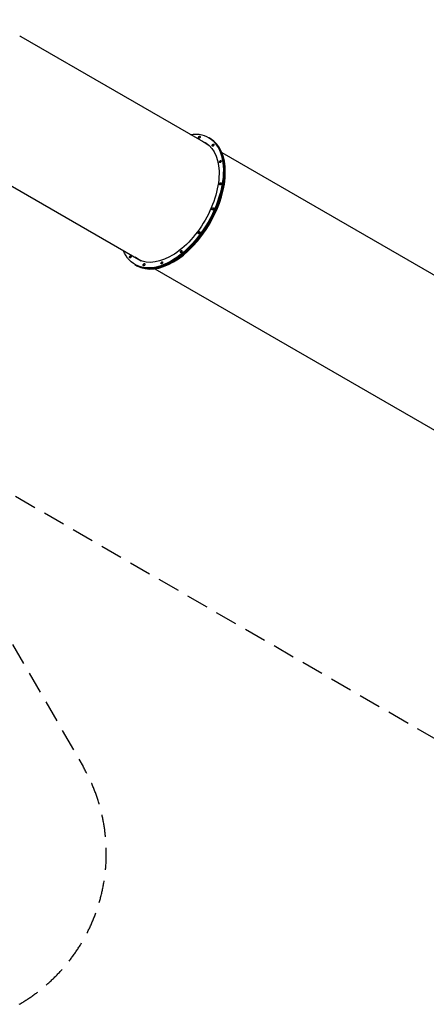
# Model space of a CAD drawing. Units: millimetres. Extents: x -7436 to 11471, y -3725 to 8477.
# Drawn here: x 4575 to 6912, y -3340 to 2314 of the extents above; entities that cross this region are included whole.
import ezdxf

# ---------------------------------------------------------------- set-up
doc = ezdxf.new("R2010")
doc.units = ezdxf.units.MM
doc.header["$LTSCALE"] = 20
doc.linetypes.add('HIDDEN', pattern=[9.525, 6.35, -3.175])
for name, color, linetype in [('2d', 230, 'Continuous'), ('EN-Free_Space_Hatch', 10, 'Continuous'), ('EN-SafetyZone', 93, 'HIDDEN')]:
    doc.layers.add(name, color=color, linetype=linetype)

msp = doc.modelspace()

# ---------------------------------------------------------------- hatches: boundary and pattern name
at = {"layer": 'EN-Free_Space_Hatch'}
h = msp.add_hatch(dxfattribs=at)
h.set_pattern_fill('ANSI31', color=256, scale=100)
edge = h.paths.add_edge_path()
edge.add_line((1225.6, -43.8), (2953.8, 962.9))
edge.add_line((2953.8, 962.9), (4222.5, -1234.4))
edge.add_arc((3356.4, -1734.4), 1000, -60, 30, ccw=False)
edge.add_arc((3356.4, -1734.4), 1000, 210, 300, ccw=False)
edge.add_line((2490.4, -2234.4), (1225.6, -43.8))
edge = h.paths.add_edge_path()
edge.add_line((7941, 996.8), (9896.8, -140.8))
edge.add_arc((9394, -1005.2), 1000, -30.168, 59.8157, ccw=False)
edge.add_arc((9394, -1005.2), 1000, 239.8157, 329.832, ccw=False)
edge.add_line((8891.2, -1869.6), (6949.8, -740.4))
edge.add_line((6949.8, -740.4), (7941, 996.8))

# ---------------------------------------------------------------- linework, layer by layer
at = {"layer": '2d'}
for p, q in [((4582.5, 2217.3), (5657.8, 1596.4)), ((5659.2, 1637.8), (5670.5, 1631.2)), ((4201.1, 1548.4), (5272.8, 929.6)), ((5737.5, 1550.4), (7420.1, 579)), ((5237.7, 907.7), (5249, 901.2)), ((5352.5, 883.6), (7035.1, -87.9))]:
    msp.add_line(p, q, dxfattribs=at)
at = {"layer": '2d', "extrusion": (0, 0, -1)}
for centre, major_axis, start_param, end_param in [((5448.4, 1272.8), (210.7, 365), -0.419225, 1.570796), ((5607.4, 1638.5), (-3.5, -6.06), -0.19635, 2.945243), ((5607.4, 1638.5), (3.5, 6.06), -0.19635, 2.945243), ((5613.1, 1635.2), (3.5, 6.06), -2.186989, -0.954603), ((5448.4, 1272.8), (193.2, 334.7), -0.088131, 1.570796), ((5454.1, 1269.5), (193.3, 334.7), -0.088131, -0.014781), ((5459.8, 1266.2), (193.2, 334.7), -0.088131, -0.029565), ((5454.1, 1269.5), (210.7, 365), 0, 1.570796), ((5685.7, 1593.3), (-3.5, -6.06), 0.19635, 3.337942), ((5685.7, 1593.3), (3.5, 6.06), 0.19635, 3.337942), ((5691.4, 1590), (3.5, 6.06), -2.186989, -0.954603), ((5727.9, 1499.3), (3.5, 6.06), -2.552544, 0.589049), ((5727.9, 1499.3), (-3.5, -6.06), -2.552544, 0.589049), ((5733.5, 1496), (3.5, 6.06), -2.186989, -0.954603), ((5727.5, 1370.8), (-3.5, -6.06), -2.159845, 0.981748), ((5727.5, 1370.8), (3.5, 6.06), -2.159845, 0.981748), ((5733.2, 1367.5), (3.5, 6.06), -2.159845, -0.954603), ((5733.2, 1367.5), (3.5, 6.06), -2.186989, -2.159845), ((5684.6, 1227.4), (-3.5, -6.06), -1.767146, 1.374447), ((5684.6, 1227.4), (3.5, 6.06), -1.767146, 1.374447), ((5690.3, 1224.1), (3.5, 6.06), -2.186989, -1.767146), ((5690.3, 1224.1), (3.5, 6.06), -1.767146, -0.954603), ((5448.4, 1272.8), (-210.7, -365), -1.570796, 0.419225), ((5448.4, 1272.8), (-193.2, -334.7), -1.570796, 0.088131), ((5454.1, 1269.5), (-210.7, -365), -1.570796, 0), ((5605.8, 1090.9), (-3.5, -6.06), -1.374447, 1.767146), ((5605.8, 1090.9), (3.5, 6.06), -1.374447, 1.767146), ((5611.5, 1087.6), (3.5, 6.06), -2.186989, -1.374447), ((5611.5, 1087.6), (3.5, 6.06), -1.374447, -0.954603), ((5503, 982.1), (-3.5, -6.06), -0.981748, 2.159845), ((5503, 982.1), (3.5, 6.06), -0.981748, 2.159845), ((5508.7, 978.8), (3.5, 6.06), -2.186989, -0.981748), ((5508.7, 978.8), (3.5, 6.06), -0.981748, -0.954603), ((5211.1, 952.2), (-3.5, -6.06), 0.19635, 3.337942), ((5211.1, 952.2), (3.5, 6.06), 0.19635, 3.337942), ((5216.8, 948.9), (3.5, 6.06), -2.186989, -0.954603), ((5454.1, 1269.5), (-193.2, -334.7), 0.014781, 0.088131), ((5459.8, 1266.2), (-193.3, -334.7), 0.029565, 0.088131), ((5289.4, 907), (-3.5, -6.06), -0.19635, 2.945243), ((5289.4, 907), (3.5, 6.06), -0.19635, 2.945243), ((5295.1, 903.7), (3.5, 6.06), -2.186989, -0.954603), ((5391.9, 917.5), (-3.5, -6.06), -0.589049, 2.552544), ((5391.9, 917.5), (3.5, 6.06), -0.589049, 2.552544), ((5397.6, 914.2), (3.5, 6.06), -2.186989, -0.954603)]:
    msp.add_ellipse(centre, major_axis=major_axis, ratio=0.573576, start_param=start_param, end_param=end_param, dxfattribs=at)
at = {"layer": '2d'}
for centre, major_axis, start_param, end_param in [((5454.1, 1269.5), (210.7, 365), -1.570796, 0), ((5459.8, 1266.2), (210.7, 365), -1.570796, 0), ((5454.1, 1269.5), (-210.7, -365), 0, 1.570796), ((5459.8, 1266.2), (-210.7, -365), 0, 1.570796)]:
    msp.add_ellipse(centre, major_axis=major_axis, ratio=0.573576, start_param=start_param, end_param=end_param, dxfattribs=at)
msp.add_open_spline([(4575.1, 2221.2), (4577.6, 2220), (4580.1, 2218.7), (4582.5, 2217.3)], degree=3, dxfattribs=at)
at = {"layer": 'EN-SafetyZone'}
for points in [[(4079.3, 5916.6, -0.382059), (4597.2, 3984.4), (9056.5, 1406.2, -0.213422), (9774.2, 413.7), (10971.2, -278.3, -0.414893), (11335.2, -1646.6), (10914.7, -2370.1, -0.413355), (9550.1, -2733.5), (8354.8, -2043.4, -0.213422), (7136.6, -1917.4), (4323.6, -293.3, -0.082327)], [(4248.7, -778.2), (4939, -1973.9, -0.414214), (4573, -3339.9)]]:
    msp.add_lwpolyline(points, format="xyb", dxfattribs=at)

doc.saveas('drawing.dxf')
